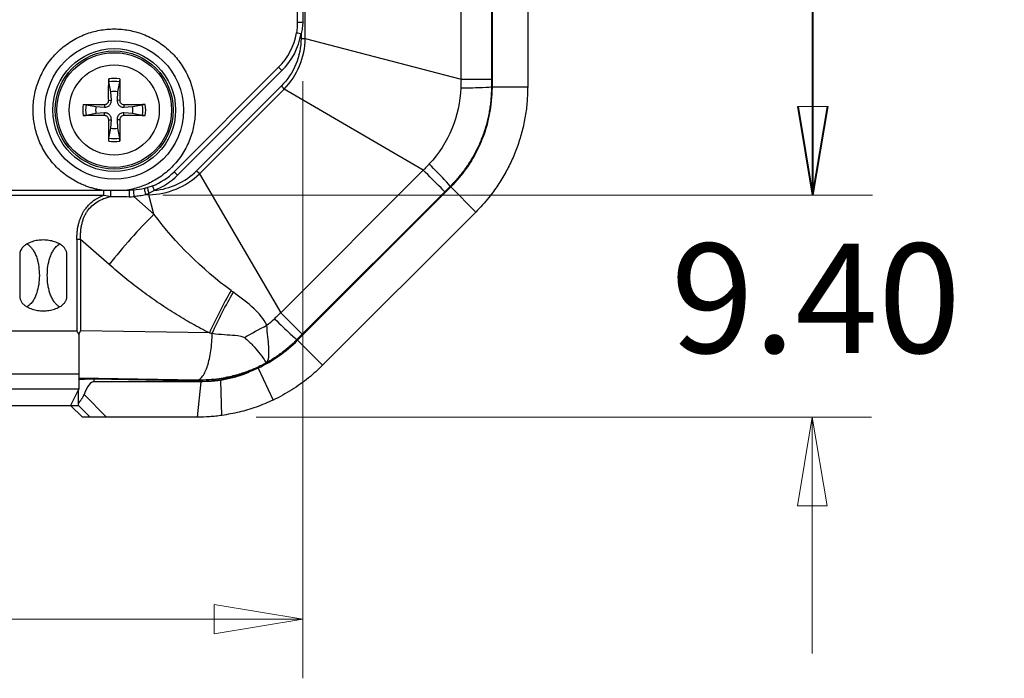
# Model space of a CAD drawing. Units: millimetres. Extents: x 5 to 292, y 5 to 205.
# Drawn here: x 175 to 192, y 114 to 125 of the extents above; entities that cross this region are included whole.
import ezdxf

# ---------------------------------------------------------------- set-up
doc = ezdxf.new("R2010")
doc.units = ezdxf.units.MM
doc.styles.add('SLDTEXTSTYLE0', font='TXT', dxfattribs={"width": 0.75})
doc.dimstyles.new('SLDDIMSTYLE0', dxfattribs={"dimtxt": 1.852083, "dimasz": 1.5, "dimexe": 0, "dimexo": 0.0625, "dimgap": 0.463021, "dimtad": 0, "dimtih": 1, "dimtoh": 1, "dimlfac": 2.5, "dimrnd": 1e-09, "dimzin": 12, "dimdsep": 46, "dimtxsty": 'SLDTEXTSTYLE0', "dimblk1": 'CLOSED', "dimblk2": 'CLOSED', "dimsah": 1, "dimcen": 0.09, "dimadec": 0, "dimazin": 3, "dimtfac": 1, "dimtofl": 0, "dimtmove": 0, "dimatfit": 3, "dimldrblk": 'CLOSED', "dimfxl": 0, "dimfrac": 2, "dimtolj": 1, "dimtzin": 12, "dimarcsym": 0})
doc.dimstyles.new('SLDDIMSTYLE1', dxfattribs={"dimtxt": 1.852083, "dimasz": 1.5, "dimexe": 0, "dimexo": 0.0625, "dimgap": 0.463021, "dimtad": 0, "dimtih": 1, "dimtoh": 1, "dimlfac": 2.5, "dimrnd": 1e-09, "dimzin": 4, "dimdsep": 46, "dimtxsty": 'SLDTEXTSTYLE0', "dimblk1": 'CLOSED', "dimblk2": 'CLOSED', "dimsah": 1, "dimcen": 0.09, "dimadec": 0, "dimazin": 1, "dimtfac": 1, "dimtofl": 0, "dimtmove": 0, "dimatfit": 3, "dimldrblk": 'CLOSED', "dimfxl": 0, "dimfrac": 2, "dimtolj": 1, "dimtzin": 12, "dimarcsym": 0})
doc.dimstyles.new('SLDDIMSTYLE2', dxfattribs={"dimtxt": 1.852083, "dimasz": 1.5, "dimexe": 0, "dimexo": 0.0625, "dimgap": 0.463021, "dimtad": 0, "dimtih": 1, "dimtoh": 1, "dimlfac": 2.5, "dimrnd": 1e-09, "dimzin": 4, "dimdsep": 46, "dimtxsty": 'SLDTEXTSTYLE0', "dimblk1": 'CLOSED', "dimblk2": 'CLOSED', "dimsah": 1, "dimcen": 0.09, "dimadec": 0, "dimazin": 1, "dimtfac": 1, "dimtmove": 0, "dimatfit": 0, "dimldrblk": 'CLOSED', "dimfxl": 0, "dimfrac": 2, "dimtolj": 1, "dimtzin": 12, "dimarcsym": 0})

# ---------------------------------------------------------------- blocks, each defined once
blk = doc.blocks.new('_Closed')
at = {"color": 0, "linetype": 'ByBlock', "lineweight": -2}
for p, q in [((-1, 0.166667), (0, 0)), ((-1, 0.166667), (-1, -0.166667)), ((0, 0), (-1, -0.166667)), ((0, 0), (-1, 0))]:
    blk.add_line(p, q, dxfattribs=at)
blk = doc.blocks.new('_D_23')
at = {"color": 7, "linetype": 'Continuous', "lineweight": 18}
for p, q in [((177.974, 141.825), (189.556, 141.825)), ((188.556, 141.825), (188.556, 133.256)), ((188.556, 121.745), (188.556, 130.314)), ((177.547, 121.745), (189.556, 121.745))]:
    blk.add_line(p, q, dxfattribs=at)
at = {"color": 7, "linetype": 'Continuous', "lineweight": 18, "xscale": 1.5, "yscale": 1.5}
for p, rotation in [((188.556, 141.825, 0.344), 90.0000000000004), ((188.556, 121.745, 0.344), 270.0000000000004)]:
    blk.add_blockref('_Closed', p, dxfattribs=dict(at, rotation=rotation))
at = {"color": 7, "linetype": 'Continuous', "lineweight": 18, "insert": (185.478, 132.701), "char_height": 1.8521, "attachment_point": 1, "style": 'SLDTEXTSTYLE0'}
blk.add_mtext('50.20', dxfattribs=at)
blk = doc.blocks.new('_D_24')
at = {"color": 7, "linetype": 'Continuous', "lineweight": 18}
for p, q in [((188.539, 121.745), (188.539, 125.745)), ((177.547, 121.745), (189.539, 121.745)), ((179.127, 117.985), (189.539, 117.985)), ((188.539, 117.985), (188.539, 113.985))]:
    blk.add_line(p, q, dxfattribs=at)
at = {"color": 7, "linetype": 'Continuous', "lineweight": 18, "xscale": 1.5, "yscale": 1.5}
for p, rotation in [((188.539, 121.745, 0.344), 270.0000000000004), ((188.539, 117.985, 0.344), 90.0000000000004)]:
    blk.add_blockref('_Closed', p, dxfattribs=dict(at, rotation=rotation))
at = {"color": 7, "linetype": 'Continuous', "lineweight": 18, "insert": (186.145, 120.925), "char_height": 1.8521, "attachment_point": 1, "style": 'SLDTEXTSTYLE0'}
blk.add_mtext('9.40', dxfattribs=at)
blk = doc.blocks.new('_D_25')
at = {"color": 7, "linetype": 'Continuous', "lineweight": 18}
for p, q in [((155.93, 123.672), (155.93, 113.564)), ((179.912, 123.672), (179.912, 113.564)), ((155.93, 114.564), (179.912, 114.564))]:
    blk.add_line(p, q, dxfattribs=at)
at = {"color": 7, "linetype": 'Continuous', "lineweight": 18, "xscale": 1.5, "yscale": 1.5, "rotation": 180.0000000000005}
blk.add_blockref('_Closed', (155.93, 114.564, 0.344), dxfattribs=at)
at = {"color": 7, "linetype": 'Continuous', "lineweight": 18, "xscale": 1.5, "yscale": 1.5}
blk.add_blockref('_Closed', (179.912, 114.564, 0.344), dxfattribs=at)
at = {"color": 7, "linetype": 'Continuous', "lineweight": 18, "insert": (164.843, 116.951), "char_height": 1.8521, "attachment_point": 1, "style": 'SLDTEXTSTYLE0'}
blk.add_mtext('59.96', dxfattribs=at)

msp = doc.modelspace()

# ---------------------------------------------------------------- linework, layer by layer
at = {"color": 7, "linetype": 'Continuous', "lineweight": 25}
for p, q in [((183.1211, 162.791), (183.1211, 123.5792)), ((183.7211, 162.791), (183.7211, 123.5792)), ((182.5922, 123.7074), (182.5922, 162.6628)), ((183.1072, 162.6628), (183.1072, 123.7074)), ((179.9554, 124.3986), (179.9554, 161.9715)), ((179.8211, 138.8977), (179.8211, 124.6724)), ((179.9122, 138.8977), (179.9122, 124.6724)), ((179.8844, 124.4763), (179.8844, 124.3986)), ((179.9554, 124.3986), (182.5922, 123.7074)), ((179.5047, 123.9088), (177.7374, 122.1414)), ((177.794, 122.0848), (179.5613, 123.8522)), ((179.5047, 123.9088), (179.5613, 123.8522)), ((176.814, 123.7109), (176.8148, 123.3486)), ((176.6635, 123.4939), (176.6308, 123.6609)), ((176.8114, 123.6609), (176.7787, 123.4939)), ((179.55, 123.5914), (178.1147, 122.1562)), ((178.1649, 122.1059), (179.6002, 123.5412)), ((181.9535, 122.1655), (179.6002, 123.5412)), ((183.1211, 123.5792), (183.1073, 123.5792)), ((183.1211, 123.5792), (183.7211, 123.5792)), ((176.6273, 123.3486), (176.6726, 123.3494)), ((176.6726, 123.3494), (176.6635, 123.4939)), ((176.7787, 123.4939), (176.7695, 123.3494)), ((176.8148, 123.3486), (176.7695, 123.3494)), ((176.1953, 123.278), (176.5575, 123.2789)), ((176.2453, 123.2754), (176.4122, 123.2427)), ((176.4122, 123.2427), (176.5567, 123.2336)), ((176.5575, 123.2789), (176.5567, 123.2336)), ((176.8846, 123.2789), (176.8854, 123.2336)), ((176.8854, 123.2336), (177.0299, 123.2427)), ((177.0299, 123.2427), (177.1968, 123.2754)), ((176.4122, 123.1275), (176.2453, 123.0948)), ((176.5567, 123.1366), (176.4122, 123.1275)), ((176.5575, 123.0913), (176.5567, 123.1366)), ((176.6282, 122.6593), (176.6273, 123.0215)), ((176.6273, 123.0215), (176.6726, 123.0208)), ((176.6635, 122.8763), (176.6726, 123.0208)), ((176.8148, 123.0215), (176.7695, 123.0208)), ((176.7695, 123.0208), (176.7787, 122.8763)), ((176.8846, 123.0913), (176.8854, 123.1366)), ((177.2468, 123.0922), (176.8846, 123.0913)), ((177.0299, 123.1275), (176.8854, 123.1366)), ((177.1968, 123.0948), (177.0299, 123.1275)), ((176.6308, 122.7093), (176.6635, 122.8763)), ((176.7787, 122.8763), (176.8114, 122.7093)), ((177.7374, 122.1414), (177.794, 122.0848)), ((178.1649, 122.1059), (179.5407, 119.7526)), ((179.5407, 119.7526), (181.9535, 122.1655)), ((182.4181, 121.8821), (179.824, 119.288)), ((182.4181, 121.8821), (182.4084, 121.8919)), ((182.4181, 121.8821), (182.8424, 121.4579)), ((176.5467, 121.8251), (159.2954, 121.8251)), ((159.2954, 121.7451), (176.5467, 121.7451)), ((177.0543, 121.7195), (177.3939, 121.4214)), ((177.3075, 121.7508), (177.2529, 121.7508)), ((177.3939, 121.4214), (177.3075, 121.7508)), ((182.3177, 121.8013), (179.9048, 119.3885)), ((182.8424, 121.4579), (180.2483, 118.8638)), ((176.0886, 120.9934), (176.0886, 119.4481)), ((176.6349, 120.5694), (176.1519, 120.9934)), ((176.1519, 120.9934), (176.1519, 119.4476)), ((159.7535, 119.4481), (176.0886, 119.4481)), ((178.3322, 119.4113), (176.1519, 119.4476)), ((179.8142, 119.2978), (179.824, 119.288)), ((179.824, 119.288), (180.2483, 118.8638)), ((176.1211, 118.7135), (159.7211, 118.7135)), ((176.1211, 118.7135), (176.1211, 118.461)), ((179.1568, 118.8173), (179.4143, 118.2754)), ((178.127, 118.6115), (176.1211, 118.6449)), ((178.127, 118.5968), (176.3791, 118.626)), ((178.1902, 118.5851), (176.3796, 118.5851)), ((178.127, 118.6115), (178.127, 118.5968)), ((178.1902, 118.5851), (178.127, 117.9851)), ((178.5447, 118.0143), (178.5244, 118.6085)), ((176.1211, 118.461), (159.7211, 118.461)), ((176.1159, 118.4516), (175.9827, 118.1851)), ((176.1164, 118.203), (176.1164, 118.452)), ((176.1211, 118.461), (176.1211, 118.453)), ((176.2112, 118.3696), (176.5912, 117.9851)), ((159.8594, 118.1851), (175.9827, 118.1851)), ((175.982, 118.1851), (176.1832, 117.9851)), ((175.9827, 118.1851), (176.1149, 118.1851)), ((176.1149, 118.1851), (176.1164, 118.2032)), ((176.3126, 117.9851), (176.1149, 118.1851)), ((176.3126, 117.9851), (176.1832, 117.9851)), ((178.127, 117.9851), (176.5912, 117.9851))]:
    msp.add_line(p, q, dxfattribs=at)
at = {"color": 8, "linetype": 'Continuous', "lineweight": 25}
for p, q in [((176.3796, 118.5851), (176.3796, 118.626)), ((178.5244, 118.6234), (178.5244, 118.6085))]:
    msp.add_line(p, q, dxfattribs=at)
at = {"color": 7, "linetype": 'Continuous', "lineweight": 25}
for radius in [1.1729, 1.04, 1, 0.9712, 0.7636]:
    msp.add_circle((176.7211, 123.1851), radius, dxfattribs=at)
for centre, radius, start, end in [((178.7411, 124.6724), 1.08, 315, 350.26714), ((176.7211, 123.1851), 0.5339, 79.98012, 100.01988), ((176.7211, 123.1851), 0.4843, 79.25486, 100.74514), ((180.7211, 123.5792), 2.4, 315, 0), ((176.7211, 123.1851), 0.3142, 79.4373, 100.5627), ((176.7211, 123.1851), 0.5339, 169.98012, 190.01988), ((176.7211, 123.1851), 0.4843, 169.25486, 190.74514), ((176.7211, 123.1851), 0.3142, 169.4373, 190.5627), ((176.7211, 123.1851), 0.3142, 349.4373, 10.5627), ((176.7211, 123.1851), 0.4843, 349.25486, 10.74514), ((176.7211, 123.1851), 0.5339, 349.98012, 10.01988), ((176.7211, 123.1851), 0.3142, 259.4373, 280.5627), ((176.7211, 123.1851), 0.4843, 259.25486, 280.74514), ((176.7211, 123.1851), 0.5339, 259.98012, 280.01988), ((176.9737, 122.9051), 1.08, 291.44094, 315), ((178.127, 120.9851), 2.4, 295.41202, 315)]:
    msp.add_arc(centre, radius, start, end, dxfattribs=at)
for centre, major_axis, ratio, start_param, end_param in [((176.3159, 118.6165), (0.2, 0), 0.05, 1.2490458, 2.9134383), ((176.3163, 117.9851), (0.0701, 0.5996), 0.3123765, 0.0365203, 0.9116901), ((176.3159, 118.4515), (0.2, 0), 0.0349208, 2.9134383, 3.1241394)]:
    msp.add_ellipse(centre, major_axis=major_axis, ratio=ratio, start_param=start_param, end_param=end_param, dxfattribs=at)
for points, knots in [([(176.5339, 121.8251), (176.5103, 121.8287), (176.4634, 121.8358), (176.394, 121.8511), (176.3257, 121.8696), (176.2586, 121.8917), (176.1926, 121.9173), (176.1277, 121.9464), (176.0063, 122.0086), (175.8378, 122.1221), (175.6495, 122.3135), (175.5005, 122.5369), (175.4012, 122.7796), (175.3491, 123.03), (175.3441, 123.2793), (175.383, 123.5257), (175.4688, 123.7666), (175.6002, 123.9936), (175.7783, 124.1946), (175.991, 124.3585), (176.2263, 124.4741), (176.4726, 124.5432), (176.721, 124.5652), (176.9695, 124.5433), (177.2156, 124.4742), (177.4511, 124.3586), (177.6638, 124.1947), (177.8419, 123.9937), (177.9733, 123.7667), (178.0591, 123.5258), (178.098, 123.2795), (178.093, 123.0301), (178.0409, 122.7798), (177.9417, 122.537), (177.7927, 122.3136), (177.6044, 122.1222), (177.4211, 121.9987), (177.2667, 121.9231), (177.1506, 121.8791), (177.0311, 121.8452), (176.9493, 121.8318), (176.9082, 121.8251)], [0, 0, 0, 0, 0.00866761, 0.01727831, 0.02585511, 0.03442129, 0.04300022, 0.05161516, 0.06028908, 0.09266094, 0.12505828, 0.15743014, 0.18982747, 0.21992149, 0.25004107, 0.28013509, 0.31025466, 0.34262652, 0.37502387, 0.40739572, 0.43979306, 0.46988708, 0.50000666, 0.53010068, 0.56022025, 0.59259211, 0.62498946, 0.65736131, 0.68975865, 0.71985267, 0.74997225, 0.78006626, 0.81018584, 0.8425577, 0.87495504, 0.9073269, 0.93972423, 0.95485077, 0.96985565, 0.98486378, 1, 1, 1, 1]), ([(179.8211, 124.6724), (179.8211, 124.6724), (179.8314, 124.6724), (179.8658, 124.6724), (179.8896, 124.6724), (179.9122, 124.6724)], [0, 0, 0, 0, 0.5, 0.5, 1, 1, 1, 1]), ([(179.9122, 124.6724), (179.9119, 124.656), (179.9112, 124.6231), (179.9057, 124.5739), (179.8972, 124.5248), (179.8887, 124.4925), (179.8844, 124.4763)], [0, 0, 0, 0, 0.2481996, 0.4967878, 0.7469882, 1, 1, 1, 1]), ([(176.6273, 123.3486), (176.6269, 123.455), (176.6265, 123.5779), (176.628, 123.6952), (176.6282, 123.7109)], [0, 0, 0, 0, 0.8660886, 1, 1, 1, 1]), ([(176.6282, 123.7109), (176.6281, 123.7063), (176.6281, 123.6972), (176.6286, 123.6832), (176.6294, 123.671), (176.6302, 123.6641), (176.6307, 123.6614), (176.6308, 123.6609)], [0, 0, 0, 0, 0.2368641, 0.4738044, 0.708595, 0.9395081, 1, 1, 1, 1]), ([(176.814, 123.7109), (176.814, 123.7063), (176.814, 123.6972), (176.8135, 123.6832), (176.8127, 123.671), (176.8119, 123.6641), (176.8115, 123.6614), (176.8114, 123.6609)], [0, 0, 0, 0, 0.2368644, 0.4738049, 0.7085958, 0.9395091, 1, 1, 1, 1]), ([(182.5922, 123.7074), (182.7365, 123.7074), (182.8643, 123.7074), (183.0459, 123.7074), (183.0995, 123.7074), (183.1072, 123.7074)], [0, 0, 0, 0, 0.5, 0.5, 1, 1, 1, 1]), ([(183.1072, 123.7074), (183.1072, 123.6861), (183.1072, 123.6434), (183.1072, 123.6007), (183.1073, 123.5792)], [0, 0, 0, 0, 0.4976156, 1, 1, 1, 1]), ([(183.1073, 123.5792), (183.1069, 123.5463), (183.1062, 123.4806), (183.0999, 123.3821), (183.0898, 123.2839), (183.0756, 123.1863), (183.0574, 123.0893), (183.0352, 122.9932), (183.0091, 122.898), (182.979, 122.8041), (182.945, 122.7114), (182.9073, 122.6202), (182.8658, 122.5307), (182.8206, 122.443), (182.7718, 122.3572), (182.7195, 122.2735), (182.6638, 122.1921), (182.6048, 122.113), (182.5425, 122.0365), (182.4773, 121.9624), (182.4314, 121.9154), (182.4084, 121.8919)], [0, 0, 0, 0, 0.0526309, 0.1052621, 0.1578934, 0.2105249, 0.2631566, 0.3157883, 0.3684202, 0.4210521, 0.473684, 0.526316, 0.5789479, 0.6315798, 0.6842117, 0.7368434, 0.7894751, 0.8421066, 0.8947379, 0.9473691, 1, 1, 1, 1]), ([(183.1211, 123.5792), (183.103, 123.3564), (183.0742, 123.0015), (182.8939, 122.5439), (182.6945, 122.1888), (182.511, 121.9852), (182.4181, 121.8821)], [0, 0, 0, 0, 0.3541097, 0.5639011, 0.7793827, 1, 1, 1, 1]), ([(183.7211, 123.5792), (183.7191, 123.4964), (183.7151, 123.3301), (183.6826, 123.0803), (183.6301, 122.8311), (183.5563, 122.5879), (183.463, 122.3534), (183.3508, 122.1281), (183.2185, 121.9104), (183.0845, 121.7277), (182.9579, 121.5772), (182.8809, 121.4977), (182.8424, 121.4579)], [0, 0, 0, 0, 0.1054795, 0.2116915, 0.3202131, 0.4295328, 0.5350124, 0.6412243, 0.749746, 0.8590659, 0.929425, 1, 1, 1, 1]), ([(176.5567, 123.2336), (176.5706, 123.2341), (176.5937, 123.235), (176.6235, 123.2494), (176.6447, 123.2671), (176.6614, 123.2905), (176.6721, 123.3186), (176.6724, 123.3392), (176.6726, 123.3494)], [0, 0, 0, 0, 0.2346194, 0.3893218, 0.5193888, 0.649477, 0.8261908, 1, 1, 1, 1]), ([(176.5575, 123.2789), (176.5653, 123.2796), (176.5807, 123.2809), (176.6015, 123.2926), (176.6173, 123.3099), (176.6261, 123.3296), (176.6269, 123.343), (176.6273, 123.3486)], [0, 0, 0, 0, 0.2118498, 0.4237554, 0.6342974, 0.8442795, 1, 1, 1, 1]), ([(176.7695, 123.3494), (176.7701, 123.3355), (176.7709, 123.3125), (176.7854, 123.2827), (176.8031, 123.2615), (176.8264, 123.2447), (176.8546, 123.234), (176.8752, 123.2337), (176.8854, 123.2336)], [0, 0, 0, 0, 0.2346194, 0.3893218, 0.5193888, 0.649477, 0.8261908, 1, 1, 1, 1]), ([(176.8148, 123.3486), (176.8155, 123.3409), (176.8169, 123.3254), (176.8286, 123.3046), (176.8459, 123.2889), (176.8656, 123.2801), (176.8789, 123.2792), (176.8846, 123.2789)], [0, 0, 0, 0, 0.2118498, 0.4237554, 0.6342974, 0.8442795, 1, 1, 1, 1]), ([(176.1953, 123.278), (176.1998, 123.278), (176.2089, 123.278), (176.223, 123.2776), (176.2351, 123.2768), (176.2421, 123.276), (176.2447, 123.2755), (176.2453, 123.2754)], [0, 0, 0, 0, 0.2368644, 0.4738049, 0.7085958, 0.9395091, 1, 1, 1, 1]), ([(176.8846, 123.2789), (176.991, 123.2792), (177.1138, 123.2797), (177.2311, 123.2782), (177.2468, 123.278)], [0, 0, 0, 0, 0.8660886, 1, 1, 1, 1]), ([(177.2468, 123.278), (177.2423, 123.278), (177.2332, 123.278), (177.2192, 123.2776), (177.207, 123.2768), (177.2, 123.276), (177.1974, 123.2755), (177.1968, 123.2754)], [0, 0, 0, 0, 0.2368641, 0.4738044, 0.708595, 0.9395081, 1, 1, 1, 1]), ([(176.1953, 123.0922), (176.1998, 123.0922), (176.2089, 123.0921), (176.223, 123.0926), (176.2351, 123.0934), (176.2421, 123.0942), (176.2447, 123.0947), (176.2453, 123.0948)], [0, 0, 0, 0, 0.2368641, 0.4738044, 0.708595, 0.9395081, 1, 1, 1, 1]), ([(176.5575, 123.0913), (176.4511, 123.0909), (176.3283, 123.0905), (176.211, 123.092), (176.1953, 123.0922)], [0, 0, 0, 0, 0.8660886, 1, 1, 1, 1]), ([(176.6726, 123.0208), (176.6721, 123.0346), (176.6712, 123.0577), (176.6568, 123.0875), (176.6391, 123.1087), (176.6157, 123.1254), (176.5876, 123.1362), (176.567, 123.1365), (176.5567, 123.1366)], [0, 0, 0, 0, 0.2346194, 0.3893218, 0.5193888, 0.649477, 0.8261908, 1, 1, 1, 1]), ([(176.6273, 123.0215), (176.6266, 123.0293), (176.6252, 123.0448), (176.6135, 123.0656), (176.5963, 123.0813), (176.5765, 123.0901), (176.5632, 123.091), (176.5575, 123.0913)], [0, 0, 0, 0, 0.2118498, 0.4237554, 0.6342974, 0.8442795, 1, 1, 1, 1]), ([(176.8854, 123.1366), (176.8715, 123.1361), (176.8485, 123.1352), (176.8186, 123.1208), (176.7975, 123.1031), (176.7807, 123.0797), (176.77, 123.0516), (176.7697, 123.031), (176.7695, 123.0208)], [0, 0, 0, 0, 0.2346194, 0.3893218, 0.5193888, 0.649477, 0.8261908, 1, 1, 1, 1]), ([(176.8148, 123.0215), (176.8152, 122.9151), (176.8156, 122.7923), (176.8142, 122.675), (176.814, 122.6593)], [0, 0, 0, 0, 0.8660886, 1, 1, 1, 1]), ([(176.8846, 123.0913), (176.8769, 123.0906), (176.8614, 123.0892), (176.8406, 123.0776), (176.8248, 123.0603), (176.8161, 123.0405), (176.8152, 123.0272), (176.8148, 123.0215)], [0, 0, 0, 0, 0.2118498, 0.4237554, 0.6342974, 0.8442795, 1, 1, 1, 1]), ([(177.1968, 123.0948), (177.1992, 123.0944), (177.2039, 123.0937), (177.2154, 123.0928), (177.2285, 123.0923), (177.2394, 123.0921), (177.2453, 123.0922), (177.2468, 123.0922)], [0, 0, 0, 0, 0.2278691, 0.4556751, 0.6852854, 0.9186287, 1, 1, 1, 1]), ([(176.6282, 122.6593), (176.6281, 122.6639), (176.6281, 122.673), (176.6286, 122.687), (176.6294, 122.6991), (176.6302, 122.7061), (176.6307, 122.7088), (176.6308, 122.7093)], [0, 0, 0, 0, 0.2368644, 0.4738049, 0.7085958, 0.9395091, 1, 1, 1, 1]), ([(176.814, 122.6593), (176.814, 122.6639), (176.814, 122.673), (176.8135, 122.687), (176.8127, 122.6991), (176.8119, 122.7061), (176.8115, 122.7088), (176.8114, 122.7093)], [0, 0, 0, 0, 0.2368641, 0.4738044, 0.708595, 0.9395081, 1, 1, 1, 1]), ([(182.0543, 122.2727), (182.0374, 122.2547), (182.0038, 122.2189), (181.9702, 122.1832), (181.9535, 122.1655)], [0, 0, 0, 0, 0.5030366, 1, 1, 1, 1]), ([(182.3177, 121.8013), (182.3122, 121.8068), (182.2744, 121.8446), (182.1459, 121.9731), (182.0556, 122.0634), (181.9535, 122.1655)], [0, 0, 0, 0, 0.5, 0.5, 1, 1, 1, 1]), ([(177.2336, 121.8568), (177.2314, 121.8563), (177.2329, 121.8352), (177.2435, 121.7856), (177.2501, 121.7607), (177.2529, 121.7508)], [0, 0, 0, 0, 0.5, 0.7857143, 1, 1, 1, 1]), ([(177.3685, 121.8998), (177.3685, 121.8998), (177.3716, 121.892), (177.3825, 121.8641), (177.39, 121.8451), (177.3977, 121.8254)], [0, 0, 0, 0, 0.5, 0.5, 1, 1, 1, 1]), ([(182.4084, 121.8919), (182.3932, 121.8768), (182.3629, 121.8466), (182.3327, 121.8164), (182.3177, 121.8013)], [0, 0, 0, 0, 0.5023844, 1, 1, 1, 1]), ([(176.0886, 120.9934), (176.0889, 121.0166), (176.0896, 121.0622), (176.0952, 121.129), (176.1042, 121.1929), (176.1168, 121.2538), (176.1331, 121.3116), (176.1529, 121.3665), (176.1763, 121.4183), (176.1972, 121.4565), (176.2197, 121.4921), (176.2502, 121.5352), (176.3088, 121.6009), (176.4071, 121.6816), (176.4957, 121.7219), (176.5467, 121.7451)], [0, 0, 0, 0, 0.0739965, 0.1450356, 0.2133432, 0.2791705, 0.3427955, 0.4045232, 0.4646848, 0.5236348, 0.5428525, 0.5989179, 0.6914741, 0.8225254, 1, 1, 1, 1]), ([(176.1519, 120.9934), (176.1513, 121.0179), (176.1503, 121.0657), (176.1542, 121.1357), (176.1623, 121.202), (176.1749, 121.2647), (176.1918, 121.3238), (176.2131, 121.3791), (176.2388, 121.4307), (176.2788, 121.4943), (176.3407, 121.5656), (176.4329, 121.6352), (176.542, 121.6898), (176.6225, 121.7115), (176.6644, 121.7228)], [0, 0, 0, 0, 0.0747892, 0.1459861, 0.2138757, 0.2787866, 0.3410945, 0.4012239, 0.4596467, 0.5168773, 0.6301468, 0.7456835, 0.8677557, 1, 1, 1, 1]), ([(176.5467, 121.7451), (176.5467, 121.766), (176.5467, 121.7869), (176.5467, 121.8165), (176.5467, 121.8251), (176.5467, 121.8251)], [0, 0, 0, 0, 0.5, 0.5, 1, 1, 1, 1]), ([(176.9737, 121.8251), (176.9741, 121.8251), (176.9748, 121.8044), (176.9751, 121.754), (176.975, 121.7283), (176.975, 121.718)], [0, 0, 0, 0, 0.5, 0.7857143, 1, 1, 1, 1]), ([(177.0487, 121.8277), (177.048, 121.8277), (177.0484, 121.8065), (177.0515, 121.7556), (177.0534, 121.7298), (177.0543, 121.7195)], [0, 0, 0, 0, 0.5, 0.7857143, 1, 1, 1, 1]), ([(177.2529, 121.7508), (177.2365, 121.7469), (177.2039, 121.7393), (177.1543, 121.7305), (177.1045, 121.7236), (177.071, 121.7209), (177.0543, 121.7195)], [0, 0, 0, 0, 0.2506271, 0.500479, 0.750091, 1, 1, 1, 1]), ([(177.3075, 121.7757), (177.2985, 121.7713), (177.2805, 121.7625), (177.2621, 121.7547), (177.2529, 121.7508)], [0, 0, 0, 0, 0.5017359, 1, 1, 1, 1]), ([(175.2461, 120.9184), (175.2371, 120.9134), (175.2194, 120.9036), (175.1956, 120.8852), (175.1744, 120.8646), (175.1539, 120.8388), (175.136, 120.8077), (175.1233, 120.7711), (175.1218, 120.746), (175.1211, 120.7336)], [0, 0, 0, 0, 0.13114156, 0.2585039, 0.3839583, 0.50946144, 0.67930366, 0.84048983, 1, 1, 1, 1]), ([(175.2461, 120.9184), (175.2533, 120.9136), (175.2681, 120.904), (175.2888, 120.8862), (175.309, 120.8658), (175.3285, 120.8423), (175.3544, 120.8063), (175.3837, 120.7545), (175.4107, 120.6863), (175.4306, 120.6131), (175.4482, 120.5132), (175.4573, 120.3841), (175.4471, 120.2318), (175.418, 120.1081), (175.3829, 120.0167), (175.3478, 119.9518), (175.3036, 119.8949), (175.2651, 119.8662), (175.246, 119.8519)], [0, 0, 0, 0, 0.0225741, 0.0462165, 0.0711072, 0.0974007, 0.1252284, 0.1855443, 0.2492654, 0.3101144, 0.3751309, 0.5008243, 0.6275242, 0.7494903, 0.8154263, 0.8746577, 0.9379504, 1, 1, 1, 1]), ([(175.7961, 120.9183), (175.7819, 120.9252), (175.7535, 120.9391), (175.7091, 120.9556), (175.6636, 120.9688), (175.6171, 120.9782), (175.5694, 120.9838), (175.5052, 120.9863), (175.4254, 120.9801), (175.3322, 120.9581), (175.2748, 120.9316), (175.2461, 120.9184)], [0, 0, 0, 0, 0.0832397, 0.165934, 0.2485194, 0.3314507, 0.4151904, 0.5001969, 0.6687945, 0.8341764, 1, 1, 1, 1]), ([(175.7961, 119.8518), (175.7888, 119.8565), (175.774, 119.8662), (175.7533, 119.884), (175.7331, 119.9044), (175.7136, 119.9279), (175.6877, 119.9638), (175.6584, 120.0157), (175.6315, 120.0839), (175.6115, 120.1571), (175.5939, 120.257), (175.5849, 120.3861), (175.5951, 120.5384), (175.6241, 120.6621), (175.6592, 120.7535), (175.6944, 120.8184), (175.7385, 120.8752), (175.7771, 120.904), (175.7961, 120.9183)], [0, 0, 0, 0, 0.02257403, 0.04621646, 0.07110713, 0.09740064, 0.1252283, 0.18554417, 0.24926521, 0.3101142, 0.3751306, 0.50082407, 0.62752402, 0.74949015, 0.81542618, 0.87465764, 0.93795021, 1, 1, 1, 1]), ([(175.9211, 120.7336), (175.9208, 120.741), (175.9202, 120.7558), (175.9158, 120.7779), (175.9087, 120.7996), (175.8986, 120.8208), (175.88, 120.8509), (175.8479, 120.8875), (175.8136, 120.9079), (175.7961, 120.9183)], [0, 0, 0, 0, 0.0951553, 0.1903376, 0.2871019, 0.3869292, 0.4911702, 0.74043, 1, 1, 1, 1]), ([(175.1211, 120.7336), (175.1208, 120.6755), (175.1211, 120.6174), (175.1211, 120.5012), (175.1211, 120.4432), (175.1211, 120.327), (175.1211, 120.2689), (175.1211, 120.1528), (175.1208, 120.0947), (175.1211, 120.0366)], [0, 0, 0, 0, 0.25, 0.25, 0.5, 0.5, 0.75, 0.75, 1, 1, 1, 1]), ([(175.921, 120.0366), (175.9213, 120.0947), (175.921, 120.1528), (175.921, 120.2689), (175.9211, 120.327), (175.9211, 120.4432), (175.921, 120.5012), (175.921, 120.6174), (175.9213, 120.6755), (175.9211, 120.7336)], [0, 0, 0, 0, 0.25, 0.25, 0.5, 0.5, 0.75, 0.75, 1, 1, 1, 1]), ([(178.3322, 119.4113), (178.2824, 119.4367), (178.1826, 119.4878), (178.0344, 119.5691), (177.8869, 119.6543), (177.7402, 119.7436), (177.5942, 119.8369), (177.4037, 119.9645), (177.1711, 120.1315), (176.8989, 120.3427), (176.7232, 120.4935), (176.6349, 120.5694)], [0, 0, 0, 0, 0.08185425, 0.16423885, 0.24719538, 0.33076457, 0.41498626, 0.49989937, 0.66481219, 0.831427, 1, 1, 1, 1]), ([(175.1211, 120.0366), (175.1213, 120.0292), (175.1219, 120.0143), (175.1263, 119.9923), (175.1335, 119.9706), (175.1435, 119.9494), (175.1621, 119.9193), (175.1942, 119.8827), (175.2285, 119.8623), (175.246, 119.8519)], [0, 0, 0, 0, 0.0951553, 0.1903376, 0.2871019, 0.3869292, 0.4911702, 0.7404299, 1, 1, 1, 1]), ([(175.7962, 119.8518), (175.8047, 119.8566), (175.8216, 119.8661), (175.8465, 119.8851), (175.8675, 119.9055), (175.8894, 119.933), (175.9048, 119.9605), (175.9149, 119.99), (175.9199, 120.0129), (175.9207, 120.0285), (175.921, 120.0363)], [0, 0, 0, 0, 0.1252288, 0.2494619, 0.4003212, 0.4997829, 0.7000761, 0.7998464, 0.899844, 1, 1, 1, 1]), ([(179.3056, 119.5417), (179.2525, 119.6499), (179.0675, 119.8635), (178.8566, 120.0139), (178.738, 120.1008)], [-0.22444761, -0.22444761, -0.22444761, -0.22444761, -0.12825578, 0, 0, 0, 0]), ([(175.246, 119.8519), (175.2602, 119.845), (175.2886, 119.8311), (175.3331, 119.8145), (175.3785, 119.8014), (175.4251, 119.792), (175.4727, 119.7864), (175.5369, 119.7838), (175.6167, 119.7901), (175.71, 119.8121), (175.7673, 119.8386), (175.7961, 119.8518)], [0, 0, 0, 0, 0.0832397, 0.165934, 0.2485194, 0.3314507, 0.4151904, 0.5001969, 0.6687945, 0.8341764, 1, 1, 1, 1]), ([(179.5407, 119.7526), (179.5229, 119.7359), (179.4872, 119.7023), (179.4515, 119.6688), (179.4335, 119.6519)], [0, 0, 0, 0, 0.4969634, 1, 1, 1, 1]), ([(179.5407, 119.7526), (179.6427, 119.6506), (179.7331, 119.5602), (179.8615, 119.4318), (179.8994, 119.3939), (179.9048, 119.3885)], [0, 0, 0, 0, 0.5, 0.5, 1, 1, 1, 1]), ([(179.2955, 118.9042), (179.2959, 118.9045), (179.2963, 118.9048), (179.3389, 118.9405), (179.3507, 119.0701), (179.3221, 119.3408), (179.3095, 119.4708), (179.3056, 119.5417)], [-0.94188611, -0.94188611, -0.94188611, -0.94188611, -0.93705095, -0.93705095, -0.37482038, -0.18741019, 0, 0, 0, 0]), ([(176.1211, 119.3847), (176.1211, 119.3158), (176.1211, 119.2452), (176.1211, 119.1084), (176.1211, 119.0422), (176.1211, 118.9221), (176.1211, 118.8682), (176.1211, 118.7777), (176.1211, 118.7411), (176.1211, 118.7135)], [0, 0, 0, 0, 0.25, 0.25, 0.5, 0.5, 0.75, 0.75, 1, 1, 1, 1]), ([(178.127, 118.6115), (178.159, 118.6163), (178.1909, 118.6404), (178.2504, 118.724), (178.2778, 118.7835), (178.3243, 118.9292), (178.3433, 119.0155), (178.3702, 119.2028), (178.3781, 119.3037), (178.3798, 119.4047)], [0, 0, 0, 0, 0.25, 0.25, 0.5, 0.5, 0.75, 0.75, 1, 1, 1, 1]), ([(178.3798, 119.4047), (178.5255, 119.3845), (178.7584, 119.3776), (178.8987, 119.356), (178.9261, 119.3334)], [-0.22444761, -0.22444761, -0.22444761, -0.22444761, -0.09619183, 0, 0, 0, 0]), ([(179.9048, 119.3885), (179.8898, 119.3734), (179.8596, 119.3432), (179.8294, 119.313), (179.8142, 119.2978)], [0, 0, 0, 0, 0.49761555, 1, 1, 1, 1]), ([(178.9261, 119.3334), (178.9797, 119.2894), (179.0698, 119.2017), (179.2345, 119.0059), (179.2893, 118.9131), (179.2955, 118.9044), (179.2955, 118.9043), (179.2955, 118.9042)], [-0.94188611, -0.94188611, -0.94188611, -0.94188611, -0.75447592, -0.56706573, -0.00483516, -0.00483516, 0, 0, 0, 0]), ([(179.8142, 119.2978), (179.7924, 119.2764), (179.7485, 119.2334), (179.6795, 119.1721), (179.6079, 119.113), (179.5336, 119.0565), (179.4568, 119.0027), (179.3775, 118.9515), (179.3229, 118.92), (179.2955, 118.9042)], [0, 0, 0, 0, 0.1405735, 0.2819082, 0.4240041, 0.5668613, 0.7104797, 0.8548593, 1, 1, 1, 1]), ([(179.2955, 118.9042), (179.2689, 118.89), (179.2142, 118.8607), (179.1283, 118.8201), (179.0369, 118.7811), (178.9399, 118.7447), (178.8374, 118.7112), (178.7335, 118.6825), (178.6192, 118.6565), (178.4852, 118.6331), (178.3174, 118.614), (178.194, 118.6124), (178.127, 118.6115)], [0, 0, 0, 0, 0.0742905, 0.1521389, 0.2335414, 0.3184941, 0.4069925, 0.4990319, 0.5839925, 0.6958452, 0.8345365, 1, 1, 1, 1]), ([(180.2483, 118.8638), (180.2102, 118.8268), (180.1339, 118.7529), (180.0082, 118.6464), (179.8728, 118.5432), (179.7264, 118.4451), (179.5739, 118.3545), (179.4676, 118.3018), (179.4143, 118.2754)], [0, 0, 0, 0, 0.1551376, 0.3107137, 0.4815423, 0.652957, 0.826173, 1, 1, 1, 1]), ([(179.1568, 118.8173), (179.0799, 118.7805), (178.9399, 118.7136), (178.7252, 118.6459), (178.5918, 118.621), (178.5244, 118.6085)], [0, 0, 0, 0, 0.3761797, 0.6848289, 1, 1, 1, 1]), ([(179.1568, 118.8173), (179.1313, 118.8055), (179.0802, 118.7819), (179.0022, 118.7502), (178.9236, 118.7214), (178.8443, 118.6956), (178.7645, 118.6729), (178.6845, 118.6532), (178.6043, 118.6364), (178.5511, 118.6278), (178.5244, 118.6234)], [0, 0, 0, 0, 0.12528958, 0.25014031, 0.37472961, 0.49923603, 0.62383845, 0.74871537, 0.87404409, 1, 1, 1, 1]), ([(178.5244, 118.6085), (178.4903, 118.6041), (178.422, 118.5954), (178.3105, 118.587), (178.2332, 118.5858), (178.1902, 118.5851)], [0, 0, 0, 0, 0.3076032, 0.6152061, 1, 1, 1, 1]), ([(176.1164, 118.2032), (176.1166, 118.2057), (176.1171, 118.2106), (176.1198, 118.2185), (176.124, 118.2269), (176.1295, 118.236), (176.1362, 118.2457), (176.1439, 118.2563), (176.1524, 118.268), (176.1615, 118.2804), (176.1707, 118.2937), (176.1799, 118.3077), (176.1891, 118.3227), (176.1975, 118.3381), (176.205, 118.3538), (176.2092, 118.3643), (176.2112, 118.3696)], [0, 0, 0, 0, 0.071459, 0.1434102, 0.2169052, 0.2909536, 0.3624174, 0.434414, 0.5080293, 0.5821872, 0.6528814, 0.7240234, 0.7965526, 0.8695816, 0.9345884, 1, 1, 1, 1]), ([(179.4143, 118.2754), (179.3175, 118.233), (179.1292, 118.1507), (178.8354, 118.0639), (178.6422, 118.031), (178.5447, 118.0143)], [0, 0, 0, 0, 0.34435043, 0.66932779, 1, 1, 1, 1]), ([(178.5447, 118.0143), (178.51, 118.0098), (178.4405, 118.0008), (178.3013, 117.9885), (178.1966, 117.9865), (178.127, 117.9851)], [0, 0, 0, 0, 0.2506001, 0.5012001, 1, 1, 1, 1]), ([(176.5912, 117.9851), (176.5819, 117.9851), (176.5632, 117.9851), (176.5342, 117.9851), (176.5094, 117.9851), (176.4893, 117.9851), (176.474, 117.9851), (176.4587, 117.9851), (176.4433, 117.9851), (176.4279, 117.9851), (176.4096, 117.9851), (176.3929, 117.9851), (176.3779, 117.9851), (176.3637, 117.9851), (176.3509, 117.9851), (176.3399, 117.9851), (176.3329, 117.9851), (176.3253, 117.9851), (176.3197, 117.9851), (176.3156, 117.9851), (176.3132, 117.9851), (176.3128, 117.9851), (176.3126, 117.9851)], [0, 0, 0, 0, 0.0813604, 0.1632143, 0.246863, 0.289029, 0.3313068, 0.3740827, 0.4170188, 0.4605419, 0.5043164, 0.5747794, 0.6103841, 0.6465716, 0.7172517, 0.7531568, 0.7898405, 0.8209062, 0.8836728, 0.915418, 0.9574964, 1, 1, 1, 1])]:
    msp.add_open_spline(points, degree=3, knots=knots, dxfattribs=at)
for points in [[(179.8211, 124.6724), (179.8211, 124.6112), (179.8158, 124.5499), (179.8055, 124.4899)], [(179.8844, 124.3986), (179.8844, 124.1003), (179.7609, 123.8024), (179.55, 123.5914)], [(179.5613, 123.8522), (179.7309, 124.0218), (179.8438, 124.2399), (179.8844, 124.4763)], [(179.6002, 123.5412), (179.8213, 123.7683), (179.9511, 124.0817), (179.9554, 124.3986)], [(179.8844, 124.4763), (179.8408, 124.4838), (179.8055, 124.4899), (179.8055, 124.4899)], [(179.8844, 124.3986), (179.9086, 124.3986), (179.9327, 124.3986), (179.9554, 124.3986)], [(182.5922, 123.7074), (182.5907, 123.6582), (182.5892, 123.6092), (182.5877, 123.5603)], [(179.6002, 123.5412), (179.5842, 123.5572), (179.5671, 123.5743), (179.55, 123.5914)], [(182.5877, 123.5603), (182.5727, 123.087), (182.3785, 122.6179), (182.0543, 122.2727)], [(182.5877, 123.5603), (182.7331, 123.5619), (182.9911, 123.5673), (183.0995, 123.5752), (183.1073, 123.5792)], [(182.4084, 121.8919), (182.4057, 121.9002), (182.3347, 121.9825), (182.156, 122.1687), (182.0543, 122.2727)], [(177.3075, 121.7508), (177.6261, 121.7551), (177.9385, 121.8855), (178.1649, 122.1059)], [(177.3977, 121.8254), (177.6662, 121.8475), (177.9256, 121.9669), (178.1147, 122.1562)], [(177.3977, 121.8254), (177.5462, 121.8837), (177.6811, 121.972), (177.794, 122.0848)], [(178.1147, 122.1562), (178.1319, 122.139), (178.149, 122.1219), (178.1649, 122.1059)], [(177.2336, 121.8568), (177.173, 121.8418), (177.111, 121.832), (177.0487, 121.8277)], [(177.2845, 121.8708), (177.2677, 121.8657), (177.2507, 121.8611), (177.2336, 121.8568)], [(177.2845, 121.8708), (177.2829, 121.8703), (177.2865, 121.8474), (177.3005, 121.798), (177.3075, 121.7757)], [(177.3685, 121.8998), (177.3409, 121.889), (177.3128, 121.8793), (177.2845, 121.8708)], [(176.6585, 121.8251), (176.6213, 121.8251), (176.584, 121.8251), (176.5467, 121.8251)], [(176.5467, 121.7451), (176.5873, 121.7367), (176.6264, 121.7291), (176.6644, 121.7228)], [(176.6644, 121.7228), (176.665, 121.7465), (176.6642, 121.8004), (176.6604, 121.8251), (176.6585, 121.8251)], [(176.9737, 121.8251), (176.8696, 121.8251), (176.7644, 121.8251), (176.6585, 121.8251)], [(176.6644, 121.7228), (176.7688, 121.7211), (176.8725, 121.7195), (176.975, 121.718)], [(177.0487, 121.8277), (177.0238, 121.826), (176.9988, 121.8251), (176.9737, 121.8251)], [(176.975, 121.718), (177.0015, 121.7175), (177.028, 121.7181), (177.0543, 121.7195)], [(177.3075, 121.7757), (177.3384, 121.791), (177.3686, 121.8076), (177.3977, 121.8254)], [(177.3075, 121.7508), (177.3075, 121.7589), (177.3075, 121.7673), (177.3075, 121.7757)], [(177.3939, 121.4214), (177.1309, 121.1596), (176.8682, 120.8646), (176.6349, 120.5694)], [(178.6997, 120.1289), (178.208, 120.4893), (177.7599, 120.932), (177.3939, 121.4214)], [(176.1519, 120.9934), (176.1315, 120.9934), (176.1101, 120.9934), (176.0886, 120.9934)], [(178.6997, 120.1289), (178.5673, 119.8989), (178.4425, 119.6551), (178.3322, 119.4113)], [(178.3798, 119.4047), (178.4877, 119.6413), (178.6092, 119.8775), (178.738, 120.1008)], [(178.738, 120.1008), (178.7252, 120.1102), (178.7125, 120.1196), (178.6997, 120.1289)], [(178.9261, 119.3334), (179.0485, 119.4058), (179.1757, 119.4756), (179.3056, 119.5417)], [(179.3056, 119.5417), (179.3498, 119.5766), (179.3925, 119.6134), (179.4335, 119.6519)], [(179.4335, 119.6519), (179.5374, 119.5501), (179.7237, 119.3715), (179.8059, 119.3005), (179.8142, 119.2978)], [(176.0886, 119.4481), (176.0995, 119.427), (176.1103, 119.4059), (176.1211, 119.3847)], [(176.1211, 119.3847), (176.1315, 119.4057), (176.1418, 119.4267), (176.1519, 119.4476)], [(178.3322, 119.4113), (178.3481, 119.4091), (178.364, 119.4069), (178.3798, 119.4047)], [(178.127, 118.5968), (178.2597, 118.5946), (178.3928, 118.6035), (178.5244, 118.6234)]]:
    msp.add_open_spline(points, degree=3, dxfattribs=at)

# ---------------------------------------------------------------- dimensions: what is measured, and where the dimension line sits
at = {"color": 7, "linetype": 'Continuous', "lineweight": 18}
for base, p1, p2, angle, dimstyle, picture, middle in [((188.5559, 121.7451), (176.9737, 141.8251), (176.5467, 121.7451), 90, 'SLDDIMSTYLE1', '_D_23', (188.5559, 131.7851)), ((188.5388, 117.9851), (176.5467, 121.7451), (178.127, 117.9851), 90, 'SLDDIMSTYLE2', '_D_24', (188.5388, 120.0087)), ((179.9122, 116.0352), (155.9299, 124.6724), (179.9122, 124.6724), 0, 'SLDDIMSTYLE0', '_D_25', (167.9211, 116.0352))]:
    dim = msp.add_linear_dim(base=base, p1=p1, p2=p2, angle=angle, dimstyle=dimstyle, dxfattribs=at)
    dim.commit()
    dim.dimension.update_dxf_attribs({"geometry": picture, "text_midpoint": middle, "dimtype": 160})

doc.saveas('drawing.dxf')
